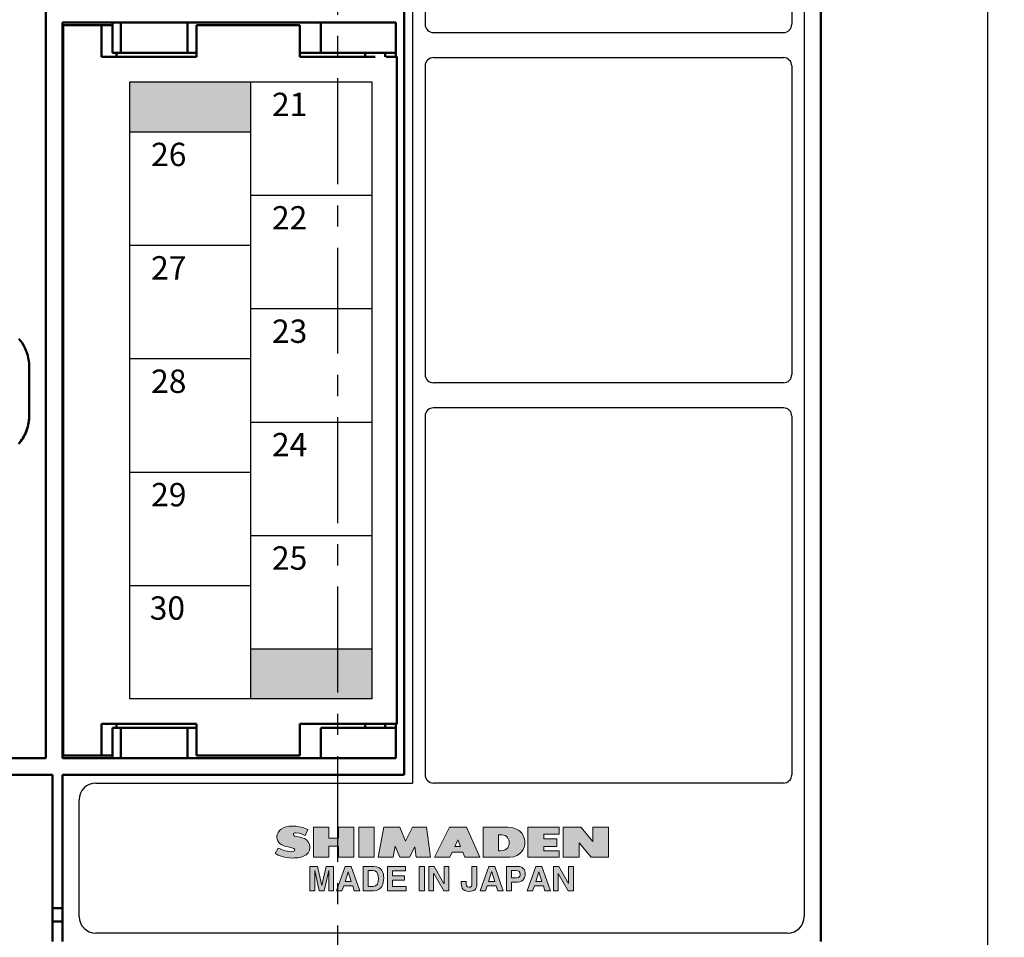
# Model space of a CAD drawing. Extents: x 19 to 346, y 7 to 262.
# Drawn here: x 54 to 113, y 45 to 100 of the extents above; entities that cross this region are included whole.
import ezdxf

# ---------------------------------------------------------------- set-up
doc = ezdxf.new("R2010")
doc.units = 0
doc.header["$LTSCALE"] = 0.2
doc.linetypes.add('CENTER', pattern=[50.8, 31.75, -6.35, 6.35, -6.35])
doc.layers.add('Visible (ISO)', color=7, linetype='Continuous', lineweight=50)
doc.layers.add('画層1', color=7, linetype='Continuous')
doc.layers.add('画層2', color=7, linetype='Continuous', plot=False)
doc.styles.get("Standard").update_dxf_attribs({"font": 'TAHOMA.TTF'})
doc.styles.add('STYLE1', font='MS Gothic.ttf', dxfattribs={"height": 5})
doc.dimstyles.get("Standard").update_dxf_attribs({"dimtxt": 0.18, "dimasz": 0.18, "dimexe": 0.18, "dimexo": 0.0625, "dimgap": 0.09, "dimtad": 0, "dimtih": 1, "dimtoh": 1, "dimdec": 4, "dimzin": 0, "dimdsep": 46, "dimtxsty": 'Standard', "dimcen": 0.09, "dimadec": 0, "dimazin": 0, "dimtfac": 1, "dimtdec": 4, "dimtofl": 0, "dimtmove": 0, "dimatfit": 3, "dimfxl": 1, "dimtolj": 1, "dimtzin": 0, "dimarcsym": 0})

# ---------------------------------------------------------------- blocks, each defined once
blk = doc.blocks.new('_OPEN30')
at = {"color": 0, "linetype": 'ByBlock'}
for p, q in [((-1, 0.268), (0, 0)), ((0, 0), (-1, -0.268)), ((0, 0), (-1, 0))]:
    blk.add_line(p, q, dxfattribs=at)
blk = doc.blocks.new('*D24')
at = {"color": 0, "lineweight": -2}
for p, q in [((70.933, 230.34), (113.433, 230.34)), ((112.433, 228.54), (112.433, 26.14)), ((70.933, 24.34), (113.433, 24.34))]:
    blk.add_line(p, q, dxfattribs=at)
at = {"layer": 'DEFPOINTS', "color": 0, "lineweight": 100}
for p in [(70.433, 230.34), (70.433, 24.34), (112.433, 24.34)]:
    blk.add_point(p, dxfattribs=at)
at = {"color": 0, "lineweight": -2, "xscale": 1.799999999999999, "yscale": 1.799999999999999, "zscale": 1.799999999999999}
for p, rotation in [((112.433, 230.34), 90), ((112.433, 24.34), 270)]:
    blk.add_blockref('_OPEN30', p, dxfattribs=dict(at, rotation=rotation))
at = {"color": 0, "insert": (109.843, 127.34), "char_height": 5, "attachment_point": 5, "rotation": 90, "style": 'STYLE1'}
blk.add_mtext('\\A1;206', dxfattribs=at)

msp = doc.modelspace()

# ---------------------------------------------------------------- hatches: boundary and pattern name
h = msp.add_hatch(color=0)
h.paths.add_polyline_path([(68.23286, 95.89123), (60.98286, 95.89123), (60.98286, 92.89123), (68.23286, 92.89123)])
h.paths.add_polyline_path([(75.48286, 61.89123), (68.23286, 61.89123), (68.23286, 58.89123), (75.48286, 58.89123)])
at = {"linetype": 'Continuous', "lineweight": 0}
h = msp.add_hatch(color=0, dxfattribs=at)
edge = h.paths.add_edge_path()
edge.add_spline(control_points=[(83.77778, 49.39943), (84.42615, 49.39943), (84.67351, 49.95822), (84.67351, 50.26277), (84.67351, 50.57007), (84.51021, 51.18605), (83.65445, 51.18605)], knot_values=[7, 7, 7, 7, 8, 8, 8, 9, 9, 9, 9], degree=3, periodic=0)
edge.add_spline(control_points=[(83.65445, 51.18605), (83.65445, 51.18605), (83.09772, 51.18605), (83.09772, 51.18605)], knot_values=[0, 0, 0, 0, 1, 1, 1, 1], degree=3, periodic=0)
edge.add_spline(control_points=[(83.09772, 51.18605), (83.09772, 51.18605), (82.94407, 51.18605), (82.94407, 51.18605)], knot_values=[1, 1, 1, 1, 2, 2, 2, 2], degree=3, periodic=0)
edge.add_spline(control_points=[(82.94407, 51.18605), (82.94407, 51.18605), (82.17788, 51.18605), (82.17788, 51.18605)], knot_values=[2, 2, 2, 2, 3, 3, 3, 3], degree=3, periodic=0)
edge.add_spline(control_points=[(82.17788, 51.18605), (82.17788, 51.18605), (82.17788, 49.39943), (82.17788, 49.39943)], knot_values=[3, 3, 3, 3, 4, 4, 4, 4], degree=3, periodic=0)
edge.add_spline(control_points=[(82.17788, 49.39943), (82.17788, 49.39943), (83.00815, 49.39943), (83.00815, 49.39943)], knot_values=[4, 4, 4, 4, 5, 5, 5, 5], degree=3, periodic=0)
edge.add_spline(control_points=[(83.00815, 49.39943), (83.00815, 49.39943), (83.09772, 49.39943), (83.09772, 49.39943)], knot_values=[5, 5, 5, 5, 6, 6, 6, 6], degree=3, periodic=0)
edge.add_spline(control_points=[(83.09772, 49.39943), (83.09772, 49.39943), (83.77778, 49.39943), (83.77778, 49.39943)], knot_values=[6, 6, 6, 6, 7, 7, 7, 7], degree=3, periodic=0)
edge = h.paths.add_edge_path(flags=16)
edge.add_spline(control_points=[(83.09772, 49.78183), (83.09772, 49.78183), (83.09772, 50.73612), (83.09772, 50.73612)], knot_values=[1, 1, 1, 1, 2, 2, 2, 2], degree=3, periodic=0)
edge.add_spline(control_points=[(83.09772, 50.73612), (83.09772, 50.73612), (83.29822, 50.73612), (83.29822, 50.73612)], knot_values=[2, 2, 2, 2, 3, 3, 3, 3], degree=3, periodic=0)
edge.add_spline(control_points=[(83.29822, 50.73612), (83.6007, 50.73612), (83.73989, 50.46051), (83.73989, 50.27379), (83.73989, 50.08431), (83.65031, 49.78183), (83.21623, 49.78183)], knot_values=[3, 3, 3, 3, 4, 4, 4, 5, 5, 5, 5], degree=3, periodic=0)
edge.add_spline(control_points=[(83.21623, 49.78183), (83.21623, 49.78183), (83.09772, 49.78183), (83.09772, 49.78183)], knot_values=[0, 0, 0, 0, 1, 1, 1, 1], degree=3, periodic=0)
h.paths.add_polyline_path([(86.59897, 50.50186), (85.81142, 50.50186), (85.81142, 50.76575), (86.72678, 50.76575), (86.72678, 51.18605), (85.81142, 51.18605), (85.72874, 51.18605), (84.85196, 51.18605), (84.85196, 49.39943), (85.72874, 49.39943), (85.81142, 49.39943), (86.72678, 49.39943), (86.72678, 49.78045), (85.81142, 49.78045), (85.81142, 50.03815), (86.59897, 50.03815)])
h.paths.add_polyline_path([(87.92912, 50.25863), (88.65673, 49.39943), (88.74905, 49.39943), (89.54659, 49.39943), (89.6813, 49.39943), (89.6813, 51.18605), (88.74905, 51.18605), (88.74905, 50.34545), (88.03868, 51.18605), (87.92912, 51.18605), (87.15087, 51.18605), (86.97276, 51.18605), (86.97276, 49.39943), (87.92912, 49.39943)])
h.paths.add_polyline_path([(81.17398, 51.18605), (81.00999, 51.18605), (80.35336, 51.18605), (80.14183, 51.18605), (79.24266, 49.39943), (80.1625, 49.39943), (80.30444, 49.69777), (80.94522, 49.69777), (81.06374, 49.39943), (81.97531, 49.39943)])
h.paths.add_polyline_path([(80.80742, 50.04228), (80.46842, 50.04228), (80.65308, 50.43227)], flags=16)
h.paths.add_polyline_path([(78.76517, 51.18605), (78.7004, 51.18605), (77.92939, 51.18605), (77.50771, 50.36543), (77.16251, 51.18605), (77.11014, 51.18605), (76.39494, 51.18605), (76.21029, 51.18605), (75.86646, 49.39943), (76.76563, 49.39943), (76.89173, 50.05468), (77.18042, 49.39943), (77.27069, 49.39943), (77.62002, 49.39943), (77.74266, 49.39943), (78.0727, 50.0161), (78.14781, 49.39943), (79.02011, 49.39943)])
h.paths.add_polyline_path([(75.62531, 51.18605), (74.70271, 51.18605), (74.70271, 49.39943), (75.62531, 49.39943)])
h.paths.add_polyline_path([(74.41263, 51.18605), (73.49279, 51.18605), (73.49279, 50.537), (72.91815, 50.537), (72.91815, 51.18605), (71.99831, 51.18605), (71.99831, 49.39943), (72.91815, 49.39943), (72.91815, 50.06226), (73.49279, 50.06226), (73.49279, 49.39943), (74.41263, 49.39943)])
edge = h.paths.add_edge_path()
edge.add_spline(control_points=[(69.6901, 49.61164), (69.86304, 49.49658), (70.30884, 49.34155), (70.71605, 49.34155), (71.12464, 49.34155), (71.77645, 49.44421), (71.77645, 49.99474), (71.77645, 50.54526), (71.17769, 50.60245), (70.97374, 50.6307)], knot_values=[11, 11, 11, 11, 12, 12, 12, 13, 13, 13, 14, 14, 14, 14], degree=3, periodic=0)
edge.add_spline(control_points=[(70.97374, 50.6307), (70.76979, 50.65964), (70.78564, 50.7251), (70.78564, 50.77815), (70.78564, 50.83052), (70.85109, 50.8629), (70.93722, 50.8629), (71.23074, 50.8629), (71.48568, 50.70029), (71.48568, 50.70029)], knot_values=[0, 0, 0, 0, 1, 1, 1, 2, 2, 2, 3, 3, 3, 3], degree=3, periodic=0)
edge.add_spline(control_points=[(71.48568, 50.70029), (71.48568, 50.70029), (71.65311, 51.04894), (71.65311, 51.04894)], knot_values=[3, 3, 3, 3, 4, 4, 4, 4], degree=3, periodic=0)
edge.add_spline(control_points=[(71.65311, 51.04894), (71.65311, 51.04894), (71.31205, 51.25771), (70.74567, 51.25771), (70.17861, 51.25771), (69.79827, 50.99864), (69.79827, 50.61486), (69.79827, 50.23038), (70.1042, 50.08018), (70.47627, 50.01059)], knot_values=[4, 4, 4, 4, 5, 5, 5, 6, 6, 6, 7, 7, 7, 7], degree=3, periodic=0)
edge.add_spline(control_points=[(70.47627, 50.01059), (70.84696, 49.94099), (70.86763, 49.91274), (70.86763, 49.83557), (70.86763, 49.7584), (70.78564, 49.72533), (70.67953, 49.72533), (70.3047, 49.72533), (69.99189, 49.89552), (69.86993, 49.94168)], knot_values=[7, 7, 7, 7, 8, 8, 8, 9, 9, 9, 10, 10, 10, 10], degree=3, periodic=0)
edge.add_spline(control_points=[(69.86993, 49.94168), (69.86993, 49.94168), (69.6901, 49.61165), (69.6901, 49.61164)], knot_values=[10.00001, 10.00001, 10.00001, 10.00001, 10.99999, 10.99999, 10.99999, 10.99999], degree=3, periodic=0)
h = msp.add_hatch(color=0, dxfattribs=at)
edge = h.paths.add_edge_path()
edge.add_spline(control_points=[(75.59947, 47.37784), (76.08282, 47.37784), (76.20684, 47.83018), (76.20684, 48.14438), (76.20684, 48.42136), (76.10521, 48.84132), (75.61187, 48.84132)], knot_values=[1, 1, 1, 1, 2, 2, 2, 3, 3, 3, 3], degree=3, periodic=0)
edge.add_spline(control_points=[(75.61187, 48.84132), (75.61187, 48.84132), (74.96592, 48.84132), (74.96592, 48.84132)], knot_values=[0, 0, 0, 0, 1, 1, 1, 1], degree=3, periodic=0)
edge.add_spline(control_points=[(74.96592, 48.84132), (74.96592, 48.84132), (74.96592, 47.37784), (74.96592, 47.37784)], knot_values=[4, 4, 4, 4, 5, 5, 5, 5], degree=3, periodic=0)
edge.add_spline(control_points=[(74.96592, 47.37784), (74.96592, 47.37784), (75.59947, 47.37784), (75.59947, 47.37784)], knot_values=[3, 3, 3, 3, 4, 4, 4, 4], degree=3, periodic=0)
edge = h.paths.add_edge_path(flags=16)
edge.add_spline(control_points=[(75.2653, 47.63071), (75.2653, 47.63071), (75.2653, 48.58845), (75.2653, 48.58845)], knot_values=[4, 4, 4, 4, 5, 5, 5, 5], degree=3, periodic=0)
edge.add_spline(control_points=[(75.2653, 48.58845), (75.2653, 48.58845), (75.55882, 48.58845), (75.55882, 48.58845)], knot_values=[3, 3, 3, 3, 4, 4, 4, 4], degree=3, periodic=0)
edge.add_spline(control_points=[(75.55882, 48.58845), (75.68939, 48.58845), (75.89506, 48.554), (75.89506, 48.12198), (75.89506, 47.88117), (75.81169, 47.63071), (75.56295, 47.63071)], knot_values=[1, 1, 1, 1, 2, 2, 2, 3, 3, 3, 3], degree=3, periodic=0)
edge.add_spline(control_points=[(75.56295, 47.63071), (75.56295, 47.63071), (75.2653, 47.63071), (75.2653, 47.63071)], knot_values=[0, 0, 0, 0, 1, 1, 1, 1], degree=3, periodic=0)
h.paths.add_polyline_path([(76.7367, 48.01588), (77.45018, 48.01588), (77.45018, 48.2746), (76.7367, 48.2746), (76.7367, 48.58225), (77.51322, 48.58225), (77.51322, 48.84132), (76.43732, 48.84132), (76.43732, 47.37784), (77.54802, 47.37784), (77.54802, 47.63657), (76.7367, 47.63657)])
h.paths.add_polyline_path([(74.2545, 48.84132), (73.90207, 48.84132), (73.38048, 47.37784), (73.70226, 47.37784), (73.80423, 47.67963), (74.34442, 47.67963), (74.43813, 47.37784), (74.77024, 47.37784)])
h.paths.add_polyline_path([(74.25864, 47.9325), (73.88588, 47.9325), (74.07329, 48.51094), (74.07743, 48.51094)], flags=16)
h.paths.add_polyline_path([(73.20099, 48.84132), (72.75899, 48.84132), (72.49819, 47.68756), (72.49372, 47.68756), (72.22913, 48.84132), (71.78265, 48.84132), (71.78265, 47.37784), (72.0679, 47.37784), (72.0679, 48.60051), (72.07204, 48.60051), (72.33903, 47.37784), (72.63841, 47.37784), (72.91161, 48.60051), (72.91574, 48.60051), (72.91574, 47.37784), (73.20099, 47.37784)])
h = msp.add_hatch(color=0, dxfattribs=at)
h.paths.add_polyline_path([(78.64425, 48.84132), (78.33867, 48.84132), (78.33867, 47.37784), (78.64425, 47.37784)])
h.paths.add_polyline_path([(79.20097, 48.42136), (79.20476, 48.42136), (79.8018, 47.37784), (80.10772, 47.37784), (80.10772, 48.84132), (79.82247, 48.84132), (79.82247, 47.82226), (79.81833, 47.82226), (79.23749, 48.84132), (78.91572, 48.84132), (78.91572, 47.37784), (79.20097, 47.37784)])
h = msp.add_hatch(color=0, dxfattribs=at)
edge = h.paths.add_edge_path()
edge.add_spline(control_points=[(84.2284, 47.90563), (84.62183, 47.90563), (84.69521, 48.24015), (84.69521, 48.37244), (84.69521, 48.65976), (84.52399, 48.84132), (84.24046, 48.84132)], knot_values=[3, 3, 3, 3, 4, 4, 4, 5, 5, 5, 5], degree=3, periodic=0)
edge.add_spline(control_points=[(84.24046, 48.84132), (84.24046, 48.84132), (83.57211, 48.84132), (83.57211, 48.84132)], knot_values=[2, 2, 2, 2, 3, 3, 3, 3], degree=3, periodic=0)
edge.add_spline(control_points=[(83.57211, 48.84132), (83.57211, 48.84132), (83.57211, 47.37784), (83.57211, 47.37784)], knot_values=[1, 1, 1, 1, 2, 2, 2, 2], degree=3, periodic=0)
edge.add_spline(control_points=[(83.57211, 47.37784), (83.57211, 47.37784), (83.87803, 47.37784), (83.87803, 47.37784)], knot_values=[0, 0, 0, 0, 1, 1, 1, 1], degree=3, periodic=0)
edge.add_spline(control_points=[(83.87803, 47.37784), (83.87803, 47.37784), (83.87803, 47.90563), (83.87803, 47.90563)], knot_values=[6, 6, 6, 6, 7, 7, 7, 7], degree=3, periodic=0)
edge.add_spline(control_points=[(83.87803, 47.90563), (83.87803, 47.90563), (84.2284, 47.90563), (84.2284, 47.90563)], knot_values=[5, 5, 5, 5, 6, 6, 6, 6], degree=3, periodic=0)
edge = h.paths.add_edge_path(flags=16)
edge.add_spline(control_points=[(83.87803, 48.1585), (83.87803, 48.1585), (83.87803, 48.58845), (83.87803, 48.58845)], knot_values=[3, 3, 3, 3, 4, 4, 4, 4], degree=3, periodic=0)
edge.add_spline(control_points=[(83.87803, 48.58845), (83.87803, 48.58845), (84.12057, 48.58845), (84.12057, 48.58845)], knot_values=[2, 2, 2, 2, 3, 3, 3, 3], degree=3, periodic=0)
edge.add_spline(control_points=[(84.12057, 48.58845), (84.31005, 48.58845), (84.38963, 48.52954), (84.38963, 48.38657), (84.38963, 48.32146), (84.38963, 48.1585), (84.16122, 48.1585)], knot_values=[0, 0, 0, 0, 1, 1, 1, 2, 2, 2, 2], degree=3, periodic=0)
edge.add_spline(control_points=[(84.16122, 48.1585), (84.16122, 48.1585), (83.87803, 48.1585), (83.87803, 48.1585)], knot_values=[4, 4, 4, 4, 5, 5, 5, 5], degree=3, periodic=0)
h.paths.add_polyline_path([(82.86104, 48.84132), (82.50826, 48.84132), (81.98668, 47.37784), (82.30879, 47.37784), (82.41042, 47.67963), (82.95061, 47.67963), (83.04432, 47.37784), (83.37643, 47.37784)])
h.paths.add_polyline_path([(82.86483, 47.9325), (82.49207, 47.9325), (82.67949, 48.51094), (82.68362, 48.51094)], flags=16)
h.paths.add_polyline_path([(85.69153, 48.84132), (85.3391, 48.84132), (84.81751, 47.37784), (85.13963, 47.37784), (85.24126, 47.67963), (85.78145, 47.67963), (85.87516, 47.37784), (86.20726, 47.37784)])
h.paths.add_polyline_path([(85.32291, 47.9325), (85.51032, 48.51094), (85.51445, 48.51094), (85.69567, 47.9325)], flags=16)
h.paths.add_polyline_path([(86.67407, 48.42136), (86.67821, 48.42136), (87.27524, 47.37784), (87.58082, 47.37784), (87.58082, 48.84132), (87.29557, 48.84132), (87.29557, 47.82226), (87.29143, 47.82226), (86.71059, 48.84132), (86.38882, 48.84132), (86.38882, 47.37784), (86.67407, 47.37784)])
edge = h.paths.add_edge_path()
edge.add_spline(control_points=[(80.85772, 47.93044), (80.85772, 47.65104), (80.85772, 47.34133), (81.34451, 47.34133), (81.63838, 47.34133), (81.79926, 47.49188), (81.79926, 47.80193)], knot_values=[0, 0, 0, 0, 1, 1, 1, 2, 2, 2, 2], degree=3, periodic=0)
edge.add_spline(control_points=[(81.79926, 47.80193), (81.79926, 47.80193), (81.79926, 48.84132), (81.79926, 48.84132)], knot_values=[7, 7, 7, 7, 8, 8, 8, 8], degree=3, periodic=0)
edge.add_spline(control_points=[(81.79926, 48.84132), (81.79926, 48.84132), (81.49368, 48.84132), (81.49368, 48.84132)], knot_values=[6, 6, 6, 6, 7, 7, 7, 7], degree=3, periodic=0)
edge.add_spline(control_points=[(81.49368, 48.84132), (81.49368, 48.84132), (81.49368, 47.80193), (81.49368, 47.80193)], knot_values=[5, 5, 5, 5, 6, 6, 6, 6], degree=3, periodic=0)
edge.add_spline(control_points=[(81.49368, 47.80193), (81.49368, 47.68962), (81.48128, 47.58765), (81.32212, 47.58765), (81.15916, 47.58765), (81.14297, 47.69996), (81.14297, 47.93044)], knot_values=[3, 3, 3, 3, 4, 4, 4, 5, 5, 5, 5], degree=3, periodic=0)
edge.add_spline(control_points=[(81.14297, 47.93044), (81.14297, 47.93044), (80.85772, 47.93044), (80.85772, 47.93044)], knot_values=[2.00001, 2.00001, 2.00001, 2.00001, 2.99999, 2.99999, 2.99999, 2.99999], degree=3, periodic=0)

# ---------------------------------------------------------------- linework, layer by layer
at = {"color": 0, "linetype": 'CENTER'}
msp.add_line((73.43286, 238.34041), (73.43286, 16.34041), dxfattribs=at)
at = {"color": 0}
for p, q in [((60.98286, 58.89123), (60.98286, 95.89123)), ((60.98286, 95.89123), (75.48286, 95.89123)), ((68.23286, 58.89123), (68.23286, 95.89123)), ((75.48286, 95.89123), (75.48286, 58.89123)), ((60.98286, 92.89123), (68.23286, 92.89123)), ((68.23286, 89.09123), (75.48286, 89.09123)), ((60.98286, 86.09123), (68.23286, 86.09123)), ((68.23286, 82.29123), (75.48286, 82.29123)), ((60.98286, 79.29123), (68.23286, 79.29123)), ((68.23286, 75.49123), (75.48286, 75.49123)), ((60.98286, 72.49123), (68.23286, 72.49123)), ((68.23286, 68.69123), (75.48286, 68.69123)), ((60.98286, 65.69123), (68.23286, 65.69123)), ((68.23286, 61.89123), (75.48286, 61.89123)), ((75.48286, 58.89123), (60.98286, 58.89123))]:
    msp.add_line(p, q, dxfattribs=at)
at = {"layer": 'Visible (ISO)', "color": 0}
for p, q in [((102.43286, 226.3412), (102.43286, 44.3412)), ((55.93286, 189.3412), (55.93286, 55.34096)), ((77.43286, 54.34121), (77.43286, 189.34121)), ((56.93286, 99.4412), (56.93286, 97.6362)), ((56.98286, 99.29124), (59.28286, 99.29124)), ((56.98286, 55.49124), (56.98286, 99.29124)), ((57.93286, 99.44121), (59.93286, 99.44121)), ((59.28286, 97.39124), (59.28286, 99.29124)), ((59.28286, 99.29123), (59.58286, 99.29123)), ((59.93286, 97.63624), (59.93286, 99.44124)), ((60.43286, 99.44125), (60.43286, 97.63625)), ((60.43286, 99.44125), (63.43286, 99.44125)), ((64.43286, 97.63624), (64.43286, 99.44124)), ((64.43286, 99.44121), (72.43286, 99.44121)), ((64.98286, 99.29124), (71.18286, 99.29124)), ((64.98286, 99.29124), (64.98286, 97.39124)), ((71.18286, 97.39124), (71.18286, 99.29124)), ((72.43286, 97.63624), (72.43286, 99.44124)), ((73.43286, 99.44125), (75.93286, 99.44125)), ((76.93286, 99.44124), (76.93286, 97.63624)), ((56.93286, 97.63607), (56.93286, 97.6362)), ((56.93286, 97.63607), (56.93286, 93.82607)), ((60.18286, 97.63622), (60.18286, 97.39124)), ((60.43286, 97.63621), (60.18286, 97.63621)), ((64.98286, 97.63608), (60.18286, 97.63608)), ((60.43286, 97.63625), (63.43286, 97.63625)), ((64.43286, 97.63621), (64.43286, 97.63624)), ((64.98286, 97.63621), (64.43286, 97.63621)), ((72.43286, 97.63621), (71.18286, 97.63621)), ((75.08286, 97.6361), (71.18286, 97.6361)), ((72.43286, 97.63624), (72.43286, 97.63621)), ((73.43286, 97.63625), (75.93286, 97.63625)), ((75.08286, 97.39124), (75.08286, 97.63623)), ((76.28286, 97.39124), (76.28286, 97.63623)), ((76.93286, 97.63621), (76.28286, 97.63621)), ((76.93286, 97.63624), (76.93286, 97.63621)), ((76.93286, 97.63621), (76.93286, 97.39123)), ((64.98286, 97.39124), (59.28286, 97.39124)), ((75.68286, 97.39124), (71.18286, 97.39124)), ((76.98286, 97.39123), (76.98286, 57.39123)), ((56.93286, 93.82598), (56.93286, 93.82607)), ((56.93286, 87.62607), (56.93286, 93.82598)), ((56.98286, 93.82598), (56.93286, 93.82598)), ((56.93286, 87.62607), (56.93286, 86.20607)), ((56.93286, 86.20598), (56.93286, 86.20607)), ((56.93286, 80.00607), (56.93286, 86.20598)), ((56.98286, 86.20598), (56.93286, 86.20598)), ((56.93286, 80.00607), (56.93286, 78.58607)), ((54.93286, 78.84098), (54.93286, 75.84098)), ((56.93286, 78.58598), (56.93286, 78.58607)), ((56.93286, 72.38607), (56.93286, 78.58598)), ((56.98286, 78.58598), (56.93286, 78.58598)), ((56.93286, 72.38607), (56.93286, 70.96607)), ((56.93286, 70.96598), (56.93286, 70.96607)), ((56.93286, 64.76607), (56.93286, 70.96598)), ((56.98286, 70.96598), (56.93286, 70.96598)), ((56.93286, 64.76607), (56.93286, 63.34607)), ((56.93286, 63.34598), (56.93286, 63.34607)), ((56.93286, 57.1462), (56.93286, 63.34598)), ((56.98286, 63.34598), (56.93286, 63.34598)), ((59.28286, 55.49124), (59.28286, 57.39124)), ((59.28286, 57.39124), (64.98286, 57.39124)), ((59.28286, 57.39123), (59.58286, 57.39123)), ((60.18286, 57.14624), (60.18286, 57.39122)), ((64.98286, 57.39121), (60.18286, 57.39121)), ((64.98286, 57.39124), (64.98286, 55.49124)), ((71.18286, 55.49124), (71.18286, 57.39124)), ((71.18286, 57.39124), (75.68286, 57.39124)), ((75.08286, 57.39123), (75.08286, 57.14625)), ((76.28286, 57.39123), (76.28286, 57.14625)), ((76.93286, 57.39123), (76.93286, 57.14624)), ((56.93286, 55.3412), (56.93286, 57.1462)), ((59.93286, 55.34124), (59.93286, 57.14624)), ((63.43286, 57.14625), (60.43286, 57.14625)), ((60.43286, 55.34125), (60.43286, 57.14625)), ((64.43286, 55.34124), (64.43286, 57.14624)), ((64.98286, 57.14621), (64.43286, 57.14621)), ((72.43286, 55.34124), (72.43286, 57.14624)), ((75.93286, 57.14625), (73.43286, 57.14625)), ((76.93286, 55.34124), (76.93286, 57.14624)), ((55.93286, 55.34096), (45.93286, 55.34096)), ((55.93286, 55.34094), (45.93286, 55.34094)), ((56.93286, 55.34083), (56.93286, 55.3412)), ((76.93286, 55.34083), (56.93286, 55.34083)), ((59.28286, 55.49124), (56.98286, 55.49124)), ((56.98286, 55.49121), (56.98286, 55.49124)), ((57.62061, 55.49121), (56.98286, 55.49121)), ((57.93286, 55.34121), (60.43286, 55.34121)), ((59.58286, 55.49123), (59.28286, 55.49123)), ((60.43286, 55.34125), (63.43286, 55.34125)), ((64.43286, 55.34124), (64.43286, 55.34121)), ((64.43286, 55.34121), (72.43286, 55.34121)), ((64.98286, 55.49124), (64.98286, 55.49121)), ((71.18286, 55.49124), (64.98286, 55.49124)), ((71.18286, 55.49121), (71.18286, 55.49124)), ((72.43286, 55.34121), (72.43286, 55.34124)), ((73.43286, 55.34125), (75.93286, 55.34125)), ((76.93286, 55.34124), (76.93286, 55.34083)), ((45.83286, 54.34095), (56.33286, 54.34095)), ((56.33286, 54.34095), (56.33286, 45.74095)), ((56.93286, 44.3412), (56.93286, 54.3412)), ((58.33286, 54.34121), (77.43286, 54.34121)), ((56.93286, 46.34083), (56.33286, 46.34083)), ((56.33286, 46.34081), (56.93286, 46.34081)), ((56.33286, 45.74095), (56.33286, 44.34094)), ((56.93286, 45.54093), (56.33286, 45.54093))]:
    msp.add_line(p, q, dxfattribs=at)
at = {"layer": 'Visible (ISO)', "color": 0, "flags": 128}
for points in [[(54.93286, 78.84098), (54.92749, 79.00176), (54.91144, 79.16364), (54.88481, 79.32543), (54.84768, 79.48594), (54.80013, 79.64399), (54.74226, 79.79838), (54.67425, 79.948), (54.59684, 80.09206), (54.5109, 80.22984), (54.41734, 80.36063), (54.31703, 80.48372)], [(54.93286, 75.84097), (54.93056, 75.73613), (54.9237, 75.63064), (54.91229, 75.52483), (54.89637, 75.41905), (54.87594, 75.31361), (54.85105, 75.20885), (54.82171, 75.1051), (54.78795, 75.00269), (54.74979, 74.90197), (54.70727, 74.80324), (54.66056, 74.70674), (54.6099, 74.61267), (54.55554, 74.52123), (54.49773, 74.43261), (54.43673, 74.34703), (54.37277, 74.26467), (54.30611, 74.18573)], [(54.31703, 74.19823), (54.41734, 74.32132), (54.5109, 74.45211), (54.59684, 74.58989), (54.67425, 74.73395), (54.74226, 74.88357), (54.80013, 75.03796), (54.84768, 75.19601), (54.88481, 75.35653), (54.91144, 75.51832), (54.92749, 75.6802), (54.93286, 75.84098)]]:
    msp.add_lwpolyline(points, dxfattribs=at)
at = {"layer": 'Visible (ISO)', "color": 0}
for centre, major_axis, start_param, end_param in [((57.93286, 99.4412), (-1, 0), 4.71235518, 6.2831177), ((59.58286, 99.29122), (0.6, 0), 0.94798235, 1.57079633), ((60.99286, 99.44124), (-1.06, 0), 5.26912121, 6.2833931), ((63.43286, 99.44124), (1, 0), 0.00008134, 1.57079633), ((73.43286, 99.44124), (-1, 0), 4.7122489, 6.28290514), ((75.93286, 99.44124), (1, 0), 0.00007248, 1.57079633), ((57.93286, 97.6362), (-1, 0), 5.96562638, 6.28318689), ((57.93286, 97.63607), (-1, 0), 5.96556057, 6.2831177), ((60.99286, 97.63624), (-1.06, 0), 5.26898859, 6.28318597), ((63.43286, 97.63624), (1, 0), 0.00028667, 1.57093966), ((73.43286, 97.63624), (-1, 0), 4.71238898, 6.28322679), ((75.68286, 97.63623), (-0.6, 0), 3.14202103, 6.28361369), ((75.93286, 97.63624), (1, 0), 0.00007411, 1.57083338), ((75.68286, 97.39123), (1.3, 0), 5.25360468, 6.63786014), ((57.93286, 93.82607), (-1, 0), 5.96576278, 6.28333027), ((57.93286, 87.62607), (-1, 0), 5.96562638, 6.28318689), ((57.93286, 86.20607), (-1, 0), 5.96576278, 6.28333027), ((57.93286, 80.00607), (-1, 0), 5.96562588, 6.28318636), ((57.93286, 78.58607), (-1, 0), 5.96589759, 6.28347198), ((57.93286, 72.38607), (-1, 0), 5.96562538, 6.28318583), ((57.93286, 70.96607), (-1, 0), 5.96529099, 6.28283428), ((57.93286, 64.76607), (-1, 0), 5.96562488, 6.28318531), ((57.93286, 63.34607), (-1, 0), 5.9652236, 6.28276343), ((59.58286, 57.39122), (0.6, 0), 0.00006658, 1.57079633), ((75.68286, 57.39123), (1.3, 0), 5.19212116, 7.85398163), ((75.68286, 57.39123), (0.6, 0), 0.00008134, 1.57079633), ((57.93286, 57.1462), (-1, 0), 5.96562688, 6.28318741), ((60.99286, 57.14624), (-1.06, 0), 5.26898888, 6.28318664), ((63.43286, 57.14624), (1, 0), 0.00014496, 1.57086881), ((73.43286, 57.14624), (-1, 0), 4.71238898, 6.28322679), ((75.93286, 57.14624), (1, 0), 0.00007411, 1.57083338), ((57.93286, 55.3412), (-1, 0), 4.71235518, 6.2831177), ((59.58286, 55.49122), (-0.6, 0), 4.08899938, 4.71210758), ((60.99286, 55.34124), (-1.06, 0), 5.2689883, 7.29738232), ((63.43286, 55.34124), (1, 0), 6.28317808, 7.85398163), ((73.43286, 55.34124), (-1, 0), 4.7122489, 6.28290514), ((75.68286, 55.34123), (-0.6, 0), 3.1410763, 6.28266895), ((75.93286, 55.34124), (1, 0), 0.00007248, 1.57079633), ((58.33286, 54.3412), (-1.4, 0), 4.71238898, 6.28319835)]:
    msp.add_ellipse(centre, major_axis=major_axis, ratio=0.0000112, start_param=start_param, end_param=end_param, dxfattribs=at)
at = {"layer": '画層1', "color": 0}
for p, q in [((101.43286, 224.84122), (101.43286, 45.84122)), ((77.93286, 189.84122), (77.93286, 53.84122)), ((78.68286, 138.84122), (78.68286, 99.34122)), ((100.68286, 138.84122), (100.68286, 99.34122)), ((79.18286, 98.84122), (100.18286, 98.84122)), ((79.18286, 97.34122), (100.18286, 97.34122)), ((78.68286, 96.84122), (78.68286, 78.34122)), ((100.68286, 96.84122), (100.68286, 78.34122)), ((100.18286, 77.84122), (79.18286, 77.84122)), ((100.18286, 76.34122), (79.18286, 76.34122)), ((78.68286, 75.84122), (78.68286, 54.34122)), ((100.68286, 75.84122), (100.68286, 54.34122)), ((58.93286, 53.84122), (77.93286, 53.84122)), ((100.18286, 53.84122), (79.18286, 53.84122)), ((57.93286, 45.84122), (57.93286, 52.84122)), ((100.43286, 44.84122), (58.93286, 44.84122))]:
    msp.add_line(p, q, dxfattribs=at)
for centre, radius, start, end in [((79.18286, 99.34122), 0.5, 180, 270), ((100.18286, 99.34122), 0.5, 270, 0), ((79.18286, 96.84122), 0.5, 90, 180), ((100.18286, 96.84122), 0.5, 0, 90), ((79.18286, 78.34122), 0.5, 180, 270), ((100.18286, 78.34122), 0.5, 270, 0), ((79.18286, 75.84122), 0.5, 90, 180), ((100.18286, 75.84122), 0.5, 0, 90), ((79.18286, 54.34122), 0.5, 180, 270), ((100.18286, 54.34122), 0.5, 270, 0), ((58.93286, 52.84122), 1, 90, 180), ((58.93286, 45.84122), 1, 180, 270), ((100.43286, 45.84122), 1, 270, 0)]:
    msp.add_arc(centre, radius, start, end, dxfattribs=at)
at = {"layer": '画層2', "color": 0, "lineweight": 0}
for p, q in [((71.99831, 51.18605), (71.99831, 49.39943)), ((72.91815, 51.18605), (71.99831, 51.18605)), ((72.91815, 50.537), (72.91815, 51.18605)), ((74.41263, 51.18605), (73.49279, 51.18605)), ((73.49279, 51.18605), (73.49279, 50.537)), ((74.41263, 49.39943), (74.41263, 51.18605)), ((74.70271, 51.18605), (74.70271, 49.39943)), ((75.62531, 51.18605), (74.70271, 51.18605)), ((75.62531, 49.39943), (75.62531, 51.18605)), ((76.21029, 51.18605), (75.86646, 49.39943)), ((76.39494, 51.18605), (76.21029, 51.18605)), ((77.11014, 51.18605), (76.39494, 51.18605)), ((77.16251, 51.18605), (77.11014, 51.18605)), ((77.50771, 50.36543), (77.16251, 51.18605)), ((77.92939, 51.18605), (77.50771, 50.36543)), ((78.7004, 51.18605), (77.92939, 51.18605)), ((78.76517, 51.18605), (78.7004, 51.18605)), ((79.02011, 49.39943), (78.76517, 51.18605)), ((80.14183, 51.18605), (79.24266, 49.39943)), ((80.35336, 51.18605), (80.14183, 51.18605)), ((81.00999, 51.18605), (80.35336, 51.18605)), ((81.17398, 51.18605), (81.00999, 51.18605)), ((81.97531, 49.39943), (81.17398, 51.18605)), ((84.85196, 51.18605), (84.85196, 49.39943)), ((85.72874, 51.18605), (84.85196, 51.18605)), ((85.81142, 51.18605), (85.72874, 51.18605)), ((86.72678, 51.18605), (85.81142, 51.18605)), ((86.72678, 50.76575), (86.72678, 51.18605)), ((86.97276, 51.18605), (86.97276, 49.39943)), ((87.15087, 51.18605), (86.97276, 51.18605)), ((87.92912, 51.18605), (87.15087, 51.18605)), ((88.03868, 51.18605), (87.92912, 51.18605)), ((88.74905, 50.34545), (88.03868, 51.18605)), ((88.74905, 51.18605), (88.74905, 50.34545)), ((89.6813, 51.18605), (88.74905, 51.18605)), ((89.6813, 49.39943), (89.6813, 51.18605)), ((73.49279, 50.537), (72.91815, 50.537)), ((80.46842, 50.04228), (80.65308, 50.43227)), ((80.65308, 50.43227), (80.80742, 50.04228)), ((85.81142, 50.76575), (86.72678, 50.76575)), ((85.81142, 50.50186), (85.81142, 50.76575)), ((86.59897, 50.50186), (85.81142, 50.50186)), ((86.59897, 50.03815), (86.59897, 50.50186)), ((87.92912, 50.25863), (88.65673, 49.39943)), ((87.92912, 49.39943), (87.92912, 50.25863)), ((72.91815, 50.06226), (73.49279, 50.06226)), ((72.91815, 49.39943), (72.91815, 50.06226)), ((73.49279, 50.06226), (73.49279, 49.39943)), ((76.76563, 49.39943), (76.89173, 50.05468)), ((76.89173, 50.05468), (77.18042, 49.39943)), ((77.74266, 49.39943), (78.0727, 50.0161)), ((78.0727, 50.0161), (78.14781, 49.39943)), ((80.1625, 49.39943), (80.30444, 49.69777)), ((80.30444, 49.69777), (80.94522, 49.69777)), ((80.80742, 50.04228), (80.46842, 50.04228)), ((80.94522, 49.69777), (81.06374, 49.39943)), ((85.81142, 50.03815), (86.59897, 50.03815)), ((85.81142, 49.78045), (85.81142, 50.03815)), ((86.72678, 49.78045), (85.81142, 49.78045)), ((86.72678, 49.39943), (86.72678, 49.78045)), ((71.99831, 49.39943), (72.91815, 49.39943)), ((73.49279, 49.39943), (74.41263, 49.39943)), ((74.70271, 49.39943), (75.62531, 49.39943)), ((75.86646, 49.39943), (76.76563, 49.39943)), ((77.18042, 49.39943), (77.27069, 49.39943)), ((77.27069, 49.39943), (77.62002, 49.39943)), ((77.62002, 49.39943), (77.74266, 49.39943)), ((78.14781, 49.39943), (79.02011, 49.39943)), ((79.24266, 49.39943), (80.1625, 49.39943)), ((81.06374, 49.39943), (81.97531, 49.39943)), ((84.85196, 49.39943), (85.72874, 49.39943)), ((85.72874, 49.39943), (85.81142, 49.39943)), ((85.81142, 49.39943), (86.72678, 49.39943)), ((86.97276, 49.39943), (87.92912, 49.39943)), ((88.65673, 49.39943), (88.74905, 49.39943)), ((88.74905, 49.39943), (89.54659, 49.39943)), ((89.54659, 49.39943), (89.6813, 49.39943)), ((71.78265, 48.84132), (72.22913, 48.84132)), ((71.78265, 47.37784), (71.78265, 48.84132)), ((72.0679, 48.60051), (72.0679, 47.37784)), ((72.07204, 48.60051), (72.0679, 48.60051)), ((72.33903, 47.37784), (72.07204, 48.60051)), ((72.22913, 48.84132), (72.49372, 47.68756)), ((72.49819, 47.68756), (72.75899, 48.84132)), ((72.91161, 48.60051), (72.63841, 47.37784)), ((72.75899, 48.84132), (73.20099, 48.84132)), ((72.91574, 48.60051), (72.91161, 48.60051)), ((72.91574, 47.37784), (72.91574, 48.60051)), ((73.20099, 48.84132), (73.20099, 47.37784)), ((73.38048, 47.37784), (73.90207, 48.84132)), ((74.07329, 48.51094), (73.88588, 47.9325)), ((73.90207, 48.84132), (74.2545, 48.84132)), ((74.07743, 48.51094), (74.07329, 48.51094)), ((74.25864, 47.9325), (74.07743, 48.51094)), ((74.2545, 48.84132), (74.77024, 47.37784)), ((76.43732, 48.84132), (77.51322, 48.84132)), ((76.43732, 47.37784), (76.43732, 48.84132)), ((77.51322, 48.58225), (76.7367, 48.58225)), ((76.7367, 48.58225), (76.7367, 48.2746)), ((77.51322, 48.84132), (77.51322, 48.58225)), ((78.33867, 48.84132), (78.64425, 48.84132)), ((78.33867, 47.37784), (78.33867, 48.84132)), ((78.64425, 48.84132), (78.64425, 47.37784)), ((78.91572, 48.84132), (79.23749, 48.84132)), ((78.91572, 47.37784), (78.91572, 48.84132)), ((79.23749, 48.84132), (79.81833, 47.82226)), ((79.82247, 48.84132), (80.10772, 48.84132)), ((79.82247, 47.82226), (79.82247, 48.84132)), ((80.10772, 48.84132), (80.10772, 47.37784)), ((81.98668, 47.37784), (82.50826, 48.84132)), ((82.67949, 48.51094), (82.49207, 47.9325)), ((82.50826, 48.84132), (82.86104, 48.84132)), ((82.68362, 48.51094), (82.67949, 48.51094)), ((82.86483, 47.9325), (82.68362, 48.51094)), ((82.86104, 48.84132), (83.37643, 47.37784)), ((84.81751, 47.37784), (85.3391, 48.84132)), ((85.51032, 48.51094), (85.32291, 47.9325)), ((85.3391, 48.84132), (85.69153, 48.84132)), ((85.51445, 48.51094), (85.51032, 48.51094)), ((85.69567, 47.9325), (85.51445, 48.51094)), ((85.69153, 48.84132), (86.20726, 47.37784)), ((86.38882, 48.84132), (86.71059, 48.84132)), ((86.38882, 47.37784), (86.38882, 48.84132)), ((86.71059, 48.84132), (87.29143, 47.82226)), ((87.29557, 47.82226), (87.29557, 48.84132)), ((87.29557, 48.84132), (87.58082, 48.84132)), ((87.58082, 48.84132), (87.58082, 47.37784)), ((73.88588, 47.9325), (74.25864, 47.9325)), ((76.7367, 48.2746), (77.45018, 48.2746)), ((77.45018, 48.01588), (76.7367, 48.01588)), ((76.7367, 48.01588), (76.7367, 47.63657)), ((77.45018, 48.2746), (77.45018, 48.01588)), ((79.20097, 48.42136), (79.20097, 47.37784)), ((79.20476, 48.42136), (79.20097, 48.42136)), ((79.8018, 47.37784), (79.20476, 48.42136)), ((82.49207, 47.9325), (82.86483, 47.9325)), ((85.32291, 47.9325), (85.69567, 47.9325)), ((86.67407, 48.42136), (86.67407, 47.37784)), ((86.67821, 48.42136), (86.67407, 48.42136)), ((87.27524, 47.37784), (86.67821, 48.42136)), ((72.0679, 47.37784), (71.78265, 47.37784)), ((72.63841, 47.37784), (72.33903, 47.37784)), ((72.49372, 47.68756), (72.49819, 47.68756)), ((73.20099, 47.37784), (72.91574, 47.37784)), ((73.70226, 47.37784), (73.38048, 47.37784)), ((73.80423, 47.67963), (73.70226, 47.37784)), ((74.34442, 47.67963), (73.80423, 47.67963)), ((74.43813, 47.37784), (74.34442, 47.67963)), ((74.77024, 47.37784), (74.43813, 47.37784)), ((77.54802, 47.37784), (76.43732, 47.37784)), ((76.7367, 47.63657), (77.54802, 47.63657)), ((77.54802, 47.63657), (77.54802, 47.37784)), ((78.64425, 47.37784), (78.33867, 47.37784)), ((79.20097, 47.37784), (78.91572, 47.37784)), ((80.10772, 47.37784), (79.8018, 47.37784)), ((79.81833, 47.82226), (79.82247, 47.82226)), ((82.30879, 47.37784), (81.98668, 47.37784)), ((82.41042, 47.67963), (82.30879, 47.37784)), ((82.95061, 47.67963), (82.41042, 47.67963)), ((83.04432, 47.37784), (82.95061, 47.67963)), ((83.37643, 47.37784), (83.04432, 47.37784)), ((85.13963, 47.37784), (84.81751, 47.37784)), ((85.24126, 47.67963), (85.13963, 47.37784)), ((85.78145, 47.67963), (85.24126, 47.67963)), ((85.87516, 47.37784), (85.78145, 47.67963)), ((86.20726, 47.37784), (85.87516, 47.37784)), ((86.67407, 47.37784), (86.38882, 47.37784)), ((87.58082, 47.37784), (87.27524, 47.37784)), ((87.29143, 47.82226), (87.29557, 47.82226))]:
    msp.add_line(p, q, dxfattribs=at)
for points, knots in [([(71.65311, 51.04894), (71.65311, 51.04894), (71.31205, 51.25771), (70.74567, 51.25771), (70.17861, 51.25771), (69.79827, 50.99864), (69.79827, 50.61486), (69.79827, 50.23038), (70.1042, 50.08018), (70.47627, 50.01059)], [4, 4, 4, 4, 5, 5, 5, 6, 6, 6, 7, 7, 7, 7]), ([(70.97374, 50.6307), (70.76979, 50.65964), (70.78564, 50.7251), (70.78564, 50.77815), (70.78564, 50.83052), (70.85109, 50.8629), (70.93722, 50.8629), (71.23074, 50.8629), (71.48568, 50.70029), (71.48568, 50.70029)], [0, 0, 0, 0, 1, 1, 1, 2, 2, 2, 3, 3, 3, 3]), ([(83.77778, 49.39943), (84.42615, 49.39943), (84.67351, 49.95822), (84.67351, 50.26277), (84.67351, 50.57007), (84.51021, 51.18605), (83.65445, 51.18605)], [7, 7, 7, 7, 8, 8, 8, 9, 9, 9, 9]), ([(69.6901, 49.61164), (69.86304, 49.49658), (70.30884, 49.34155), (70.71605, 49.34155), (71.12464, 49.34155), (71.77645, 49.44421), (71.77645, 49.99474), (71.77645, 50.54526), (71.17769, 50.60245), (70.97374, 50.6307)], [11, 11, 11, 11, 12, 12, 12, 13, 13, 13, 14, 14, 14, 14]), ([(83.29822, 50.73612), (83.6007, 50.73612), (83.73989, 50.46051), (83.73989, 50.27379), (83.73989, 50.08431), (83.65031, 49.78183), (83.21623, 49.78183)], [3, 3, 3, 3, 4, 4, 4, 5, 5, 5, 5]), ([(70.47627, 50.01059), (70.84696, 49.94099), (70.86763, 49.91274), (70.86763, 49.83557), (70.86763, 49.7584), (70.78564, 49.72533), (70.67953, 49.72533), (70.3047, 49.72533), (69.99189, 49.89552), (69.86993, 49.94168)], [7, 7, 7, 7, 8, 8, 8, 9, 9, 9, 10, 10, 10, 10]), ([(75.56295, 47.63071), (75.81169, 47.63071), (75.89506, 47.88117), (75.89506, 48.12198), (75.89506, 48.554), (75.68939, 48.58845), (75.55882, 48.58845)], [1, 1, 1, 1, 2, 2, 2, 3, 3, 3, 3]), ([(75.61187, 48.84132), (76.10521, 48.84132), (76.20684, 48.42136), (76.20684, 48.14438), (76.20684, 47.83018), (76.08282, 47.37784), (75.59947, 47.37784)], [1, 1, 1, 1, 2, 2, 2, 3, 3, 3, 3]), ([(84.16122, 48.1585), (84.38963, 48.1585), (84.38963, 48.32146), (84.38963, 48.38657), (84.38963, 48.52954), (84.31005, 48.58845), (84.12057, 48.58845)], [0, 0, 0, 0, 1, 1, 1, 2, 2, 2, 2]), ([(84.24046, 48.84132), (84.52399, 48.84132), (84.69521, 48.65976), (84.69521, 48.37244), (84.69521, 48.24015), (84.62183, 47.90563), (84.2284, 47.90563)], [3, 3, 3, 3, 4, 4, 4, 5, 5, 5, 5]), ([(81.79926, 47.80193), (81.79926, 47.49188), (81.63838, 47.34133), (81.34451, 47.34133), (80.85772, 47.34133), (80.85772, 47.65104), (80.85772, 47.93044)], [0, 0, 0, 0, 1, 1, 1, 2, 2, 2, 2]), ([(81.14297, 47.93044), (81.14297, 47.69996), (81.15916, 47.58765), (81.32212, 47.58765), (81.48128, 47.58765), (81.49368, 47.68962), (81.49368, 47.80193)], [3, 3, 3, 3, 4, 4, 4, 5, 5, 5, 5])]:
    msp.add_open_spline(points, degree=3, knots=knots, dxfattribs=at)
for points in [[(71.48568, 50.70029), (71.48568, 50.70029), (71.65311, 51.04894), (71.65311, 51.04894)], [(82.94407, 51.18605), (82.94407, 51.18605), (82.17788, 51.18605), (82.17788, 51.18605)], [(82.17788, 51.18605), (82.17788, 51.18605), (82.17788, 49.39943), (82.17788, 49.39943)], [(83.09772, 51.18605), (83.09772, 51.18605), (82.94407, 51.18605), (82.94407, 51.18605)], [(83.65445, 51.18605), (83.65445, 51.18605), (83.09772, 51.18605), (83.09772, 51.18605)], [(83.09772, 49.78183), (83.09772, 49.78183), (83.09772, 50.73612), (83.09772, 50.73612)], [(83.09772, 50.73612), (83.09772, 50.73612), (83.29822, 50.73612), (83.29822, 50.73612)], [(69.86993, 49.94168), (69.86993, 49.94168), (69.6901, 49.61164), (69.6901, 49.61164)], [(83.21623, 49.78183), (83.21623, 49.78183), (83.09772, 49.78183), (83.09772, 49.78183)], [(82.17788, 49.39943), (82.17788, 49.39943), (83.00815, 49.39943), (83.00815, 49.39943)], [(83.00815, 49.39943), (83.00815, 49.39943), (83.09772, 49.39943), (83.09772, 49.39943)], [(83.09772, 49.39943), (83.09772, 49.39943), (83.77778, 49.39943), (83.77778, 49.39943)], [(74.96592, 48.84132), (74.96592, 48.84132), (75.61187, 48.84132), (75.61187, 48.84132)], [(74.96592, 47.37784), (74.96592, 47.37784), (74.96592, 48.84132), (74.96592, 48.84132)], [(75.2653, 48.58845), (75.2653, 48.58845), (75.2653, 47.63071), (75.2653, 47.63071)], [(75.55882, 48.58845), (75.55882, 48.58845), (75.2653, 48.58845), (75.2653, 48.58845)], [(81.49368, 48.84132), (81.49368, 48.84132), (81.79926, 48.84132), (81.79926, 48.84132)], [(81.49368, 47.80193), (81.49368, 47.80193), (81.49368, 48.84132), (81.49368, 48.84132)], [(81.79926, 48.84132), (81.79926, 48.84132), (81.79926, 47.80193), (81.79926, 47.80193)], [(83.57211, 48.84132), (83.57211, 48.84132), (84.24046, 48.84132), (84.24046, 48.84132)], [(83.57211, 47.37784), (83.57211, 47.37784), (83.57211, 48.84132), (83.57211, 48.84132)], [(83.87803, 48.58845), (83.87803, 48.58845), (83.87803, 48.1585), (83.87803, 48.1585)], [(84.12057, 48.58845), (84.12057, 48.58845), (83.87803, 48.58845), (83.87803, 48.58845)], [(80.85772, 47.93044), (80.85772, 47.93044), (81.14297, 47.93044), (81.14297, 47.93044)], [(83.87803, 48.1585), (83.87803, 48.1585), (84.16122, 48.1585), (84.16122, 48.1585)], [(83.87803, 47.90563), (83.87803, 47.90563), (83.87803, 47.37784), (83.87803, 47.37784)], [(84.2284, 47.90563), (84.2284, 47.90563), (83.87803, 47.90563), (83.87803, 47.90563)], [(75.59947, 47.37784), (75.59947, 47.37784), (74.96592, 47.37784), (74.96592, 47.37784)], [(75.2653, 47.63071), (75.2653, 47.63071), (75.56295, 47.63071), (75.56295, 47.63071)], [(83.87803, 47.37784), (83.87803, 47.37784), (83.57211, 47.37784), (83.57211, 47.37784)]]:
    msp.add_open_spline(points, degree=3, dxfattribs=at)

# ---------------------------------------------------------------- texts
at = {"layer": '画層1', "color": 0, "char_height": 1.4, "width": 4.0593, "attachment_point": 1, "style": 'STYLE1'}
for s, insert in [('21', (69.50065, 95.23575)), ('26', (62.25065, 92.23575)), ('22', (69.50065, 88.43575)), ('27', (62.25065, 85.43575)), ('23', (69.50065, 81.63575)), ('28', (62.25065, 78.63575)), ('24', (69.50065, 74.83575)), ('29', (62.25065, 71.83575)), ('25', (69.50065, 68.03575)), ('30', (62.16736, 65.03575))]:
    msp.add_mtext(s, dxfattribs=dict(at, insert=insert))

# ---------------------------------------------------------------- dimensions: what is measured, and where the dimension line sits
at = {"color": 0}
dim = msp.add_linear_dim(base=(112.43286, 24.34041), p1=(70.43286, 230.34041), p2=(70.43286, 24.34041), angle=90, dimstyle='Standard', override={"dimtxt": 1.6, "dimasz": 1.8, "dimexe": 1, "dimexo": 0.5, "dimtad": 1, "dimtih": 0, "dimtoh": 0, "dimzin": 8, "dimtxsty": 'STYLE1', "dimblk": 'OPEN30', "dimldrblk": 'OPEN30'}, dxfattribs=at)
dim.commit()
dim.dimension.update_dxf_attribs({"geometry": '*D24', "text_midpoint": (109.84286, 127.34041)})

doc.saveas('drawing.dxf')
